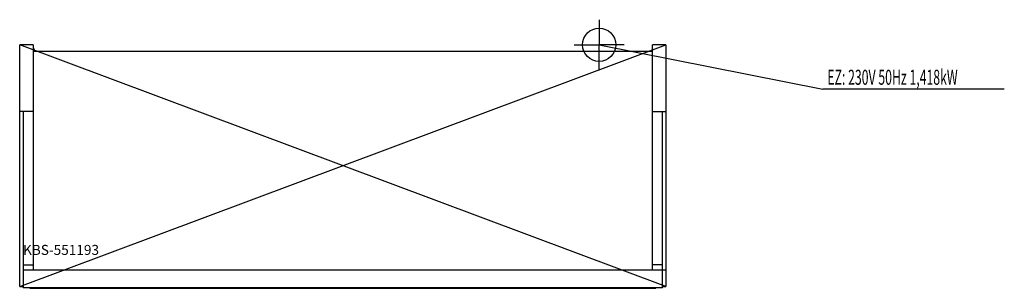
# Model space of a CAD drawing. Units: millimetres. Extents: x 0 to 2956, y 0 to 805.
import ezdxf

# ---------------------------------------------------------------- set-up
doc = ezdxf.new("R2010")
doc.units = ezdxf.units.MM
doc.header["$MEASUREMENT"] = 0
doc.linetypes.add('AUSGEZOGEN', pattern=[0, 0])
doc.layers.get('0').update_dxf_attribs({"color": 1, "linetype": 'AUSGEZOGEN', "true_color": 0xff0000})
doc.layers.add('200', color=7, linetype='AUSGEZOGEN')
doc.layers.add('400', color=4, linetype='AUSGEZOGEN', true_color=0x00ffff)
doc.layers.add('550', color=2, linetype='AUSGEZOGEN', true_color=0xffff00)
doc.styles.get("Standard").update_dxf_attribs({"font": 'TXT.SHX'})

# ---------------------------------------------------------------- blocks, each defined once
blk = doc.blocks.new('GER_BLOCK_00001')
at = {"layer": '200', "linetype": 'AUSGEZOGEN'}
for p, q in [((0, 5), (1940, 730)), ((1940, 5), (0, 730)), ((0, 5), (0, 730)), ((40, 730), (0, 730)), ((40, 730), (40, 55)), ((40, 720.8), (44, 713.9)), ((1900, 710), (40, 710)), ((44, 710), (44, 713.9)), ((1940, 730), (1900, 730)), ((1900, 55), (1900, 730)), ((1940, 730), (1940, 5)), ((40, 530), (0, 530)), ((10, 530), (10, 1)), ((1900, 530), (1940, 530)), ((1930, 1), (1930, 530)), ((10, 70), (40, 70)), ((1930, 70), (1900, 70)), ((10, 55), (1940, 55)), ((0, 5), (10, 5)), ((1930, 1), (10, 1)), ((30, 0), (30, 1)), ((30, 0), (1910, 0)), ((1910, 0), (1910, 1)), ((1930, 5), (1940, 5))]:
    blk.add_line(p, q, dxfattribs=at)
blk.add_attdef('', (0, 0), '', height=1)
blk = doc.blocks.new('INST_BLOCK_00001')
at = {"layer": '400', "linetype": 'AUSGEZOGEN'}
for p in [(1740, 805), (1665, 730), (1815, 730), (1740, 655)]:
    blk.add_line(p, (1740, 730), dxfattribs=at)
blk.add_circle((1740, 730), 50, dxfattribs=at)
blk.add_attdef('', (0, 0), '', height=1)

msp = doc.modelspace()

# ---------------------------------------------------------------- linework, layer by layer
at = {"layer": '400', "linetype": 'AUSGEZOGEN'}
for p in [(1740, 730), (2956.44, 596.5)]:
    msp.add_line(p, (2411.5, 596.5), dxfattribs=at)

# ---------------------------------------------------------------- block references
at = {"layer": '200'}
msp.add_blockref('GER_BLOCK_00001', (0, 0), dxfattribs=at)
at = {"layer": '400'}
msp.add_blockref('INST_BLOCK_00001', (0, 0), dxfattribs=at)

# ---------------------------------------------------------------- texts
at = {"layer": '400', "width": 0.6}
msp.add_text('EZ: 230V 50Hz 1,418kW', height=45, dxfattribs=at).set_placement((2425, 610))
at = {"layer": '550', "flags": 1}
msp.add_attdef('KBS-551193', (10, 100), '', height=30, dxfattribs=at)

doc.saveas('drawing.dxf')
